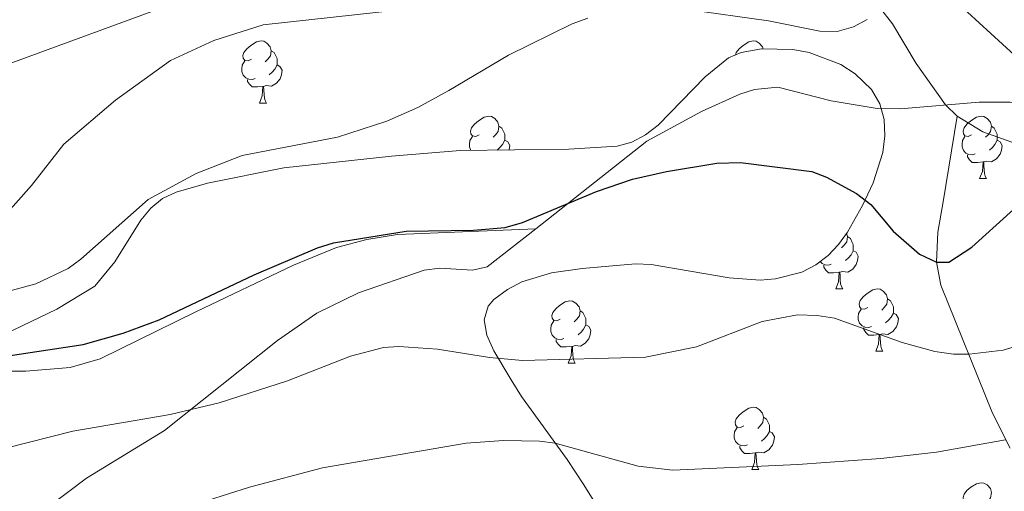
# Model space of a CAD drawing. Extents: x 612517 to 617022, y 787014 to 790059.
# Drawn here: x 613693 to 613852, y 789148 to 789224 of the extents above; entities that cross this region are included whole.
import ezdxf

# ---------------------------------------------------------------- set-up
doc = ezdxf.new("R2010")
doc.units = 0
doc.header["$MEASUREMENT"] = 0
doc.linetypes.add('DGN Style 3', pattern=[66.707732, 47.64838, -19.059352])
for name, color, linetype in [('Nivel 11', 7, 'Continuous'), ('Nivel 21', 7, 'Continuous'), ('Nivel 35', 7, 'Continuous'), ('Nivel 36', 7, 'Continuous'), ('Nivel 4', 7, 'Continuous'), ('Nivel 5', 7, 'Continuous'), ('Nivel 61', 7, 'Continuous'), ('Nivel 63', 7, 'Continuous')]:
    doc.layers.add(name, color=color, linetype=linetype)
doc.linetypes.add('5zonar', pattern='A,-5,[1,dgnlstyle.shx,S=0.08,R=0,X=0,Y=0],-5', length=10)

msp = doc.modelspace()

# ---------------------------------------------------------------- linework, layer by layer
at = {"layer": 'Nivel 11', "color": 142, "linetype": 'DGN Style 3', "lineweight": 13}
for points in [[(613719.139, 789227.031, 360.363), (613682.605, 789213.657, 360)], [(613844.013, 789208.414, 371.898), (613842.171, 789210.219, 371.697), (613837.43, 789216.873, 371.012), (613833.62, 789223.258, 370.332), (613831.508, 789225.975, 370)], [(613852.551, 789154.975, 385.393), (613849.742, 789160.621, 383.514), (613841.41, 789181.182, 376.179), (613840.717, 789184.903, 375), (613840.917, 789189.731, 373.736), (613841.771, 789194.636, 372.932), (613844.013, 789208.414, 371.898)], [(613900.125, 789188.027, 380.912), (613898.278, 789189.652, 380.329), (613889.995, 789192.606, 378.518), (613866.193, 789199.785, 375), (613854.532, 789203.643, 372.576), (613848.176, 789205.916, 372.084), (613844.013, 789208.414, 371.898)]]:
    msp.add_polyline3d(points, dxfattribs=at)
at = {"layer": 'Nivel 21', "color": 19, "linetype": 'DGN Style 3', "lineweight": 0}
for points in [[(613776.126, 789190.296, 375.345), (613794.047, 789204.384, 372.732), (613802.833, 789209.145, 372.948), (613809.011, 789211.96, 372.523), (613811.401, 789212.723, 372.325), (613815.122, 789213.078, 371.998), (613823.758, 789210.873, 371.112), (613831.168, 789209.654, 371.037), (613834.872, 789209.594, 371.285), (613847.573, 789210.656, 372.171), (613852.563, 789210.674, 372.518), (613857.789, 789210.212, 372.884), (613862.562, 789208.967, 373.677), (613869.217, 789205.803, 375.382), (613878.471, 789200.055, 376.943), (613885.12, 789194.985, 378.2), (613888.766, 789192.743, 379.086), (613890.997, 789193.587, 380.017), (613891.208, 789194.229, 379.602)], [(613776.126, 789190.296, 375.345), (613753.881, 789189.351, 375.345), (613748.903, 789188.556, 375.345), (613744.033, 789187.277, 375.345), (613737.133, 789184.441, 375.372), (613721.362, 789176.905, 376.176), (613705.956, 789169.371, 376.231), (613701.125, 789167.964, 376.231), (613693.97, 789167.373, 376.119), (613679.137, 789167.376, 373.613)], [(613692.746, 789128.505, 384.403), (613693.518, 789137.118, 384.25), (613694.997, 789141.929, 383.387), (613696.311, 789144.072, 382.913), (613697.654, 789145.535, 382.631), (613703.749, 789150.135, 381.756), (613716.325, 789157.839, 380.071), (613734.546, 789172.294, 377.744), (613740.846, 789176.679, 377.13), (613747.6, 789179.974, 376.753), (613758.171, 789183.629, 376.428), (613760.685, 789183.939, 376.422), (613765.955, 789183.614, 376.537), (613768.294, 789184.139, 376.488), (613776.126, 789190.296, 375.345)]]:
    msp.add_polyline3d(points, dxfattribs=at)
at = {"layer": 'Nivel 35', "color": 92, "linetype": '5zonar', "lineweight": 0, "ltscale": 0.5}
msp.add_polyline3d([(613785.659, 789146.203, 393.964), (613783.88, 789149.042, 393.031), (613781.214, 789153.151, 392.271), (613773.863, 789163.294, 390.918), (613772.188, 789165.97, 390.373), (613769.367, 789170.653, 388.856), (613768.234, 789173.174, 387.932), (613767.805, 789175.622, 387.104), (613768.466, 789177.852, 386.531), (613769.372, 789178.88, 386.386), (613771.58, 789180.513, 386.269), (613773.877, 789181.732, 386.223), (613778.673, 789183.21, 386.272), (613783.632, 789183.888, 386.383), (613792.228, 789184.632, 386.323), (613794.722, 789184.531, 386.26), (613807.274, 789182.408, 385.836), (613812.275, 789182.03, 385.568), (613814.759, 789182.204, 385.402), (613819.018, 789183.323, 385.057), (613821.288, 789184.499, 384.678), (613823.238, 789185.996, 384.045), (613824.914, 789187.754, 383.242), (613826.364, 789189.716, 382.354), (613828.77, 789194.021, 380.661), (613830.483, 789197.697, 379.74), (613832.074, 789202.577, 379.125), (613832.398, 789205.229, 378.875), (613832.267, 789207.877, 378.672), (613831.575, 789210.413, 378.52), (613830.219, 789212.729, 378.426), (613827.597, 789215.218, 378.367), (613825.271, 789216.714, 378.329), (613820.186, 789218.652, 378.28), (613817.564, 789219.134, 378.275), (613812.502, 789219.226, 378.321), (613809.235, 789218.639, 378.411), (613807.213, 789217.78, 378.508), (613803.407, 789214.751, 378.78), (613795.862, 789206.962, 379.417), (613793.807, 789205.387, 379.551), (613791.621, 789204.211, 379.658), (613789.273, 789203.562, 379.732), (613781.478, 789203.086, 379.848), (613763.934, 789202.877, 379.802), (613752.89, 789201.986, 379.573), (613735.533, 789200.087, 379.067), (613723.238, 789197.644, 378.616), (613718.207, 789196.202, 378.411), (613715.984, 789195.138, 378.294), (613714.122, 789193.58, 378.152), (613712.523, 789191.656, 377.994), (613708.348, 789184.97, 377.484), (613705.121, 789181.038, 377.185), (613698.983, 789177.354, 376.971), (613687.769, 789171.98, 377.159)], dxfattribs=at)
at = {"layer": 'Nivel 36', "color": 92, "linetype": 'Continuous', "lineweight": 0, "flags": 128}
for points in [[(613730.337, 789217.57), (613729.807, 789217.305), (613729.277, 789217.36), (613729.012, 789217.73), (613728.957, 789218.155), (613729.117, 789218.675), (613729.597, 789219.27), (613730.232, 789219.8), (613731.132, 789220.385), (613731.877, 789220.545), (613732.302, 789220.49), (613732.832, 789220.175), (613733.362, 789219.59), (613733.522, 789218.95), (613733.412, 789218.1), (613732.987, 789217.57), (613732.567, 789217.145)], [(613808.312, 789218.247), (613808.444, 789218.675), (613808.924, 789219.27), (613809.559, 789219.8), (613810.459, 789220.385), (613811.204, 789220.545), (613811.629, 789220.49), (613812.159, 789220.175), (613812.689, 789219.59), (613812.781, 789219.221)], [(613733.522, 789218.95), (613733.997, 789218.635), (613734.312, 789217.995), (613734.472, 789217.675), (613734.472, 789217.095), (613734.472, 789216.67), (613734.102, 789215.98), (613733.682, 789215.5), (613733.202, 789215.08)], [(613730.922, 789214.49), (613730.497, 789214.33), (613729.912, 789214.39), (613729.437, 789214.6), (613729.012, 789215.025), (613728.797, 789215.61), (613728.797, 789216.03), (613728.852, 789216.615), (613729.277, 789217.305)], [(613734.472, 789216.67), (613734.927, 789216.42), (613735.272, 789215.805), (613735.162, 789215.08), (613734.952, 789214.44), (613734.367, 789213.7), (613733.572, 789213.22), (613732.722, 789213.325), (613732.292, 789213.195)], [(613732.182, 789213.195), (613731.292, 789213.11), (613730.447, 789213.11), (613730.022, 789213.54), (613729.702, 789214.015), (613729.702, 789214.33)], [(613731.637, 789210.51), (613732.072, 789211.67), (613732.182, 789213.195), (613732.292, 789213.195), (613732.327, 789212.61), (613732.362, 789211.925), (613732.432, 789211.31), (613732.547, 789210.91), (613732.762, 789210.51)], [(613731.637, 789210.51), (613732.762, 789210.51)], [(613767.028, 789205.43), (613766.498, 789205.165), (613765.968, 789205.22), (613765.703, 789205.59), (613765.648, 789206.015), (613765.808, 789206.535), (613766.288, 789207.13), (613766.923, 789207.66), (613767.823, 789208.245), (613768.568, 789208.405), (613768.993, 789208.35), (613769.523, 789208.035), (613770.053, 789207.45), (613770.213, 789206.81), (613770.103, 789205.96), (613769.678, 789205.43), (613769.258, 789205.005)], [(613846.355, 789205.43), (613845.825, 789205.165), (613845.295, 789205.22), (613845.03, 789205.59), (613844.975, 789206.015), (613845.135, 789206.535), (613845.615, 789207.13), (613846.25, 789207.66), (613847.15, 789208.245), (613847.895, 789208.405), (613848.32, 789208.35), (613848.85, 789208.035), (613849.38, 789207.45), (613849.54, 789206.81), (613849.43, 789205.96), (613849.005, 789205.43), (613848.585, 789205.005)], [(613770.213, 789206.81), (613770.688, 789206.495), (613771.003, 789205.855), (613771.163, 789205.535), (613771.163, 789204.955), (613771.163, 789204.53), (613770.793, 789203.84), (613770.373, 789203.36), (613769.902, 789202.948)], [(613849.54, 789206.81), (613850.015, 789206.495), (613850.33, 789205.855), (613850.49, 789205.535), (613850.49, 789204.955), (613850.49, 789204.53), (613850.12, 789203.84), (613849.7, 789203.36), (613849.22, 789202.94)], [(613765.698, 789202.898), (613765.488, 789203.47), (613765.488, 789203.89), (613765.543, 789204.475), (613765.968, 789205.165)], [(613846.94, 789202.35), (613846.515, 789202.19), (613845.93, 789202.25), (613845.455, 789202.46), (613845.03, 789202.885), (613844.815, 789203.47), (613844.815, 789203.89), (613844.87, 789204.475), (613845.295, 789205.165)], [(613771.163, 789204.53), (613771.618, 789204.28), (613771.963, 789203.665), (613771.858, 789202.971)], [(613850.49, 789204.53), (613850.945, 789204.28), (613851.29, 789203.665), (613851.18, 789202.94), (613850.97, 789202.3), (613850.385, 789201.56), (613849.59, 789201.08), (613848.74, 789201.185), (613848.31, 789201.055)], [(613848.2, 789201.055), (613847.31, 789200.97), (613846.465, 789200.97), (613846.04, 789201.4), (613845.72, 789201.875), (613845.72, 789202.19)], [(613847.655, 789198.37), (613848.09, 789199.53), (613848.2, 789201.055), (613848.31, 789201.055), (613848.345, 789200.47), (613848.38, 789199.785), (613848.45, 789199.17), (613848.565, 789198.77), (613848.78, 789198.37)], [(613847.655, 789198.37), (613848.78, 789198.37)], [(613826.229, 789189.533), (613826.352, 789189.041), (613826.242, 789188.191), (613825.817, 789187.661), (613825.397, 789187.236)], [(613826.352, 789189.041), (613826.827, 789188.726), (613827.142, 789188.086), (613827.302, 789187.766), (613827.302, 789187.186), (613827.302, 789186.761), (613826.932, 789186.071), (613826.512, 789185.591), (613826.032, 789185.171)], [(613827.302, 789186.761), (613827.757, 789186.511), (613828.102, 789185.896), (613827.992, 789185.171), (613827.782, 789184.531), (613827.197, 789183.791), (613826.402, 789183.311), (613825.552, 789183.416), (613825.122, 789183.286)], [(613823.752, 789184.581), (613823.327, 789184.421), (613822.742, 789184.481), (613822.267, 789184.691), (613821.95, 789185.008)], [(613825.012, 789183.286), (613824.122, 789183.201), (613823.277, 789183.201), (613822.852, 789183.631), (613822.532, 789184.106), (613822.532, 789184.421)], [(613824.467, 789180.601), (613824.902, 789181.761), (613825.012, 789183.286), (613825.122, 789183.286), (613825.157, 789182.701), (613825.192, 789182.016), (613825.262, 789181.401), (613825.377, 789181.001), (613825.592, 789180.601)], [(613824.467, 789180.601), (613825.592, 789180.601)], [(613829.642, 789177.626), (613829.112, 789177.361), (613828.582, 789177.416), (613828.317, 789177.786), (613828.262, 789178.211), (613828.422, 789178.731), (613828.902, 789179.326), (613829.537, 789179.856), (613830.437, 789180.441), (613831.182, 789180.601), (613831.607, 789180.546), (613832.137, 789180.231), (613832.667, 789179.646), (613832.827, 789179.006), (613832.717, 789178.156), (613832.292, 789177.626), (613831.872, 789177.201)], [(613780.087, 789175.721), (613779.557, 789175.456), (613779.027, 789175.511), (613778.762, 789175.881), (613778.707, 789176.306), (613778.867, 789176.826), (613779.347, 789177.421), (613779.982, 789177.951), (613780.882, 789178.536), (613781.627, 789178.696), (613782.052, 789178.641), (613782.582, 789178.326), (613783.112, 789177.741), (613783.272, 789177.101), (613783.162, 789176.251), (613782.737, 789175.721), (613782.317, 789175.296)], [(613832.827, 789179.006), (613833.302, 789178.691), (613833.617, 789178.051), (613833.777, 789177.731), (613833.777, 789177.151), (613833.777, 789176.726), (613833.407, 789176.036), (613832.987, 789175.556), (613832.507, 789175.136)], [(613783.272, 789177.101), (613783.747, 789176.786), (613784.062, 789176.146), (613784.222, 789175.826), (613784.222, 789175.246), (613784.222, 789174.821), (613783.852, 789174.131), (613783.432, 789173.651), (613782.952, 789173.231)], [(613830.227, 789174.546), (613829.802, 789174.386), (613829.217, 789174.446), (613828.742, 789174.656), (613828.317, 789175.081), (613828.102, 789175.666), (613828.102, 789176.086), (613828.157, 789176.671), (613828.582, 789177.361)], [(613833.777, 789176.726), (613834.232, 789176.476), (613834.577, 789175.861), (613834.467, 789175.136), (613834.257, 789174.496), (613833.672, 789173.756), (613832.877, 789173.276), (613832.027, 789173.381), (613831.597, 789173.251)], [(613780.672, 789172.641), (613780.247, 789172.481), (613779.662, 789172.541), (613779.187, 789172.751), (613778.762, 789173.176), (613778.547, 789173.761), (613778.547, 789174.181), (613778.602, 789174.766), (613779.027, 789175.456)], [(613784.222, 789174.821), (613784.677, 789174.571), (613785.022, 789173.956), (613784.912, 789173.231), (613784.702, 789172.591), (613784.117, 789171.851), (613783.322, 789171.371), (613782.472, 789171.476), (613782.042, 789171.346)], [(613831.487, 789173.251), (613830.597, 789173.166), (613829.752, 789173.166), (613829.327, 789173.596), (613829.007, 789174.071), (613829.007, 789174.386)], [(613830.942, 789170.566), (613831.377, 789171.726), (613831.487, 789173.251), (613831.597, 789173.251), (613831.632, 789172.666), (613831.667, 789171.981), (613831.737, 789171.366), (613831.852, 789170.966), (613832.067, 789170.566)], [(613781.932, 789171.346), (613781.042, 789171.261), (613780.197, 789171.261), (613779.772, 789171.691), (613779.452, 789172.166), (613779.452, 789172.481)], [(613781.387, 789168.661), (613781.822, 789169.821), (613781.932, 789171.346), (613782.042, 789171.346), (613782.077, 789170.761), (613782.112, 789170.076), (613782.182, 789169.461), (613782.297, 789169.061), (613782.512, 789168.661)], [(613830.942, 789170.566), (613832.067, 789170.566)], [(613781.387, 789168.661), (613782.512, 789168.661)], [(613809.664, 789158.578), (613809.134, 789158.313), (613808.604, 789158.368), (613808.339, 789158.738), (613808.284, 789159.163), (613808.444, 789159.683), (613808.924, 789160.278), (613809.559, 789160.808), (613810.459, 789161.393), (613811.204, 789161.553), (613811.629, 789161.498), (613812.159, 789161.183), (613812.689, 789160.598), (613812.849, 789159.958), (613812.739, 789159.108), (613812.314, 789158.578), (613811.894, 789158.153)], [(613812.849, 789159.958), (613813.324, 789159.643), (613813.639, 789159.003), (613813.799, 789158.683), (613813.799, 789158.103), (613813.799, 789157.678), (613813.429, 789156.988), (613813.009, 789156.508), (613812.529, 789156.088)], [(613810.249, 789155.498), (613809.824, 789155.338), (613809.239, 789155.398), (613808.764, 789155.608), (613808.339, 789156.033), (613808.124, 789156.618), (613808.124, 789157.038), (613808.179, 789157.623), (613808.604, 789158.313)], [(613813.799, 789157.678), (613814.254, 789157.428), (613814.599, 789156.813), (613814.489, 789156.088), (613814.279, 789155.448), (613813.694, 789154.708), (613812.899, 789154.228), (613812.049, 789154.333), (613811.619, 789154.203)], [(613811.509, 789154.203), (613810.619, 789154.118), (613809.774, 789154.118), (613809.349, 789154.548), (613809.029, 789155.023), (613809.029, 789155.338)], [(613810.964, 789151.518), (613811.399, 789152.678), (613811.509, 789154.203), (613811.619, 789154.203), (613811.654, 789153.618), (613811.689, 789152.933), (613811.759, 789152.318), (613811.874, 789151.918), (613812.089, 789151.518)], [(613810.964, 789151.518), (613812.089, 789151.518)], [(613846.355, 789146.438), (613845.825, 789146.173), (613845.295, 789146.228), (613845.03, 789146.598), (613844.975, 789147.023), (613845.135, 789147.543), (613845.615, 789148.138), (613846.25, 789148.668), (613847.15, 789149.253), (613847.895, 789149.413), (613848.32, 789149.358), (613848.85, 789149.043), (613849.38, 789148.458), (613849.54, 789147.818), (613849.43, 789146.968), (613849.005, 789146.438), (613848.585, 789146.013)]]:
    msp.add_lwpolyline(points, dxfattribs=at)
at = {"layer": 'Nivel 4', "color": 25, "linetype": 'Continuous', "lineweight": 30, "elevation": 375, "flags": 128}
for points in [[(613853.224, 789218.294), (613838.186, 789232.076)], [(613684.321, 789168.831), (613703.225, 789171.677), (613709.691, 789173.487), (613715.479, 789175.622), (613730.762, 789182.893), (613740.989, 789187.224), (613743.552, 789188.004), (613755.251, 789189.926), (613766.086, 789190.07), (613771.228, 789190.506), (613774.005, 789191.278), (613785.926, 789196.303), (613791.716, 789198.248), (613797.225, 789199.525), (613805.303, 789200.821), (613809.108, 789200.943), (613820.631, 789199.505), (613822.957, 789198.595), (613827.836, 789195.978), (613830.133, 789194.201), (613833.735, 789189.895), (613837.948, 789186.215), (613840.717, 789184.903), (613842.715, 789184.917), (613846.411, 789187.301), (613853.686, 789193.941)]]:
    msp.add_lwpolyline(points, dxfattribs=at)
at = {"layer": 'Nivel 5', "color": 25, "linetype": 'Continuous', "lineweight": 0, "flags": 128}
for points, elevation in [([(613689.382, 789191.092), (613694.921, 789197.259), (613700.09, 789203.883), (613708.408, 789210.977), (613717.305, 789217.369), (613724.279, 789220.596), (613732.201, 789223.138), (613761.625, 789226.348)], 365), ([(613800.607, 789225.593), (613813.646, 789223.745), (613821.89, 789222.104), (613824.704, 789222.058), (613827.316, 789222.79), (613829.518, 789223.955)], 370), ([(613689.811, 789179.882), (613695.604, 789181.398), (613700.79, 789183.892), (613702.848, 789185.37), (613713.69, 789195.018), (613721.402, 789199.187), (613728.849, 789202.096), (613744.193, 789205.014), (613752.167, 789207.593), (613757.118, 789209.798), (613762.121, 789212.517), (613771.725, 789218.246), (613781.981, 789223.282), (613784.519, 789224.204)], 370), ([(613690.544, 789154.93), (613701.547, 789157.684), (613717.227, 789160.367), (613725.11, 789162.28), (613736.121, 789165.785), (613746.273, 789169.759), (613751.591, 789171.177), (613754.086, 789171.348), (613760.298, 789170.907), (613768.681, 789169.541), (613773.987, 789169.108), (613793.821, 789169.622), (613802.017, 789171.258), (613812.628, 789175.378), (613818.296, 789176.418), (613821.484, 789176.346), (613824.247, 789175.891), (613835.169, 789171.974), (613840.413, 789170.537), (613843.46, 789170.084), (613845.96, 789170.097), (613851.447, 789170.741), (613853.933, 789171.488)], 380), ([(613719.873, 789145.473), (613730.026, 789148.699), (613741.786, 789151.778), (613764.924, 789155.799), (613770.915, 789156.223), (613776.767, 789156.123), (613779.242, 789155.752), (613792.649, 789152.07), (613798.231, 789151.423), (613818.351, 789152.332), (613831.751, 789153.299), (613840.724, 789154.324), (613851.835, 789156.287)], 385)]:
    msp.add_lwpolyline(points, dxfattribs=dict(at, elevation=elevation))
at = {"layer": 'Nivel 61', "color": 19, "linetype": 'Continuous', "lineweight": 0}
msp.add_3dface([(613453.8, 787422.95), (613415.17, 789736.54), (616797.71, 789793.82), (616837.5, 787480.22)], dxfattribs=at)
at = {"layer": 'Nivel 63', "color": 7, "linetype": 'Continuous', "lineweight": 0}
msp.add_3dface([(612567.582, 787014.111), (617021.939, 787089.502), (616971.678, 790059.089), (612517.321, 789983.698)], dxfattribs=at)

doc.saveas('drawing.dxf')
